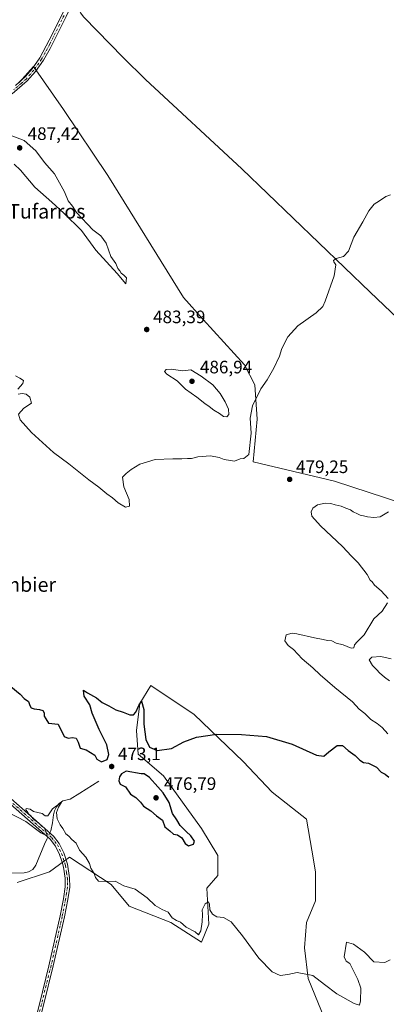
# Model space of a CAD drawing. Units: metres. Extents: x 638195 to 641663, y 4727493 to 4729882.
# Drawn here: x 639747 to 639951, y 4728978 to 4729526 of the extents above; entities that cross this region are included whole.
import ezdxf
from ezdxf.enums import TextEntityAlignment as Align

# ---------------------------------------------------------------- set-up
doc = ezdxf.new("R2010")
doc.units = ezdxf.units.M
doc.header["$MEASUREMENT"] = 0
doc.linetypes.add('DGN Style 4', pattern=[2.6384748266838614, 1.318413404963828, -0.6592067024819142, 0.001648016756204785, -0.6592067024819142])
for name, color, linetype, lineweight in [('Camino Cxs', 7, 'Continuous', 0), ('Camino eje', 30, 'DGN Style 4', 13), ('Corriente natural lineal', 142, 'Continuous', 13), ('Corriente natural lineal oculto', 9, 'DGN Style 4', 13), ('Cultivos herbáceos CxS', 92, 'Continuous', 0), ('Curva de nivel maestra', 30, 'Continuous', 30), ('Curva de nivel normal', 30, 'Continuous', 0), ('Matorral CxS', 135, 'Continuous', 0), ('Núcleo urbano CxS', 7, 'Continuous', 0), ('Punto de cota en terreno', 7, 'Continuous', 0), ('Rótulo de punto de cota en terreno', 7, 'Continuous', 0), ('Texto cartográfico', 7, 'Continuous', 0)]:
    doc.layers.add(name, color=color, linetype=linetype, lineweight=lineweight)
doc.styles.add('Style-Arial', font='txt')

# ---------------------------------------------------------------- blocks, each defined once
blk = doc.blocks.new('*U18')
at = {"layer": 'Cultivos herbáceos CxS', "color": 92, "linetype": 'Continuous', "lineweight": 0}
for points in [[(639745.5069000004, 4729045.7741, 467.7614000000031), (639763.6453, 4729051.8203, 468.7363000000041), (639774.7298999998, 4729059.8815, 469.4106999999931), (639797.9062999999, 4729044.7667, 469.7492000000057), (639807.9830999998, 4729032.674699999, 469.1448999999994), (639831.1595000002, 4729023.606000001, 469.4489000000031), (639848.2901, 4729012.521500001, 469.4550000000018), (639852.3208999997, 4729022.598300001, 469.7755000000034), (639851.3135000002, 4729042.751499999, 470.5865000000049), (639857.3596999999, 4729049.805400001, 471.3203000000067), (639857.3598999997, 4729060.8895, 471.3790000000009), (639848.2911, 4729076.0045, 471.8497000000062), (639827.1303000003, 4729105.226700001, 473.9397999999928), (639813.0229000002, 4729117.318700001, 474.1380999999965), (639812.0153000001, 4729130.418299999, 474.1015999999945), (639814.0311000004, 4729145.533299999, 475.4483000000037), (639820.0773, 4729155.6099, 475.4410000000062), (639844.2613000004, 4729139.487400001, 475.2317000000039), (639871.4685000004, 4729113.288100001, 474.0059999999939), (639887.5910999998, 4729096.158, 473.2896999999939), (639906.7368999999, 4729081.043199999, 473.2124999999942), (639909.7597000003, 4729063.912699999, 472.7228999999934), (639911.7747, 4729051.820900001, 472.2692999999999), (639911.7745000003, 4729035.698100001, 471.311400000006), (639906.7358999997, 4729023.606100001, 470.8292999999976), (639905.7279000003, 4729009.499, 470.600900000005), (639907.7430999996, 4728992.3685, 469.7140999999974), (639918.8271000005, 4728965.161599999, 468.827099999995)], [(639960.4802999999, 4729256.9932, 478.6926999999997), (639922.3614999996, 4729269.3135, 479.1177000000025), (639877.1327000001, 4729280.177300001, 479.6346999999951), (639879.3623000003, 4729303.807700001, 479.7318999999989), (639878.0255000005, 4729322.979599999, 480.2100999999967), (639872.2319, 4729334.1251, 480.5075999999972), (639849.2670999998, 4729359.375499999, 480.7651999999944), (639838.3583000004, 4729371.577099999, 481.0947000000015), (639796.0207000002, 4729439.593900001, 482.9851999999955), (639771.4952999996, 4729476.374100001, 483.4921000000032), (639754.7786999998, 4729500.2656, 483.773199999996), (639746.7555000001, 4729491.3488, 483.898000000001)]]:
    blk.add_polyline3d(points, dxfattribs=at)
blk = doc.blocks.new('5PATER')
at = {"layer": 'Núcleo urbano CxS', "linetype": 'Continuous', "lineweight": 0}
h = blk.add_hatch(color=51, dxfattribs=at)
edge = h.paths.add_edge_path()
edge.add_ellipse((0, 0), major_axis=(-0.1095731443231308, -0.1110710700762829), ratio=0.9994222409660322, start_angle=0, end_angle=360)

msp = doc.modelspace()

# ---------------------------------------------------------------- linework, layer by layer
at = {"layer": 'Camino Cxs', "color": 7, "linetype": 'Continuous', "lineweight": 0}
for points in [[(639907.0193999996, 4729847.830700001, 496.023199999996), (639901.7901, 4729838.460100001, 495.1376000000019), (639884.1401000004, 4729795.920100001, 491.7160000000004), (639873.8201000001, 4729770.470100001, 490.3595999999961), (639861.5301000001, 4729740.5001, 488.7936000000045), (639843.6501000002, 4729699.2401, 487.1992999999929), (639826.3701, 4729656.9001, 485.3892999999953), (639808.5301000001, 4729613.050100001, 484.2908000000025), (639787.1300999997, 4729560.2501, 483.6689999999944), (639786.2901, 4729557.5601, 483.6160999999993), (639781.2401000002, 4729546.030099999, 483.5041999999958), (639772.8400999998, 4729528.190099999, 483.3536000000022), (639764.0100999996, 4729510.390100001, 483.507700000002), (639760.2600999996, 4729503.770099999, 483.6499999999942), (639755.8800999997, 4729497.5001, 483.7627000000066), (639751.2401000002, 4729492.2601, 483.8508000000002), (639742.8201000001, 4729485.020099999, 483.873900000006)], [(639744.7301000003, 4729489.710100001, 483.9057999999932), (639750.2001, 4729494.700099999, 483.8634000000021), (639753.9001000002, 4729499.030099999, 483.8000999999931), (639758.1401000004, 4729505.100099999, 483.7146999999969), (639763.5000999998, 4729514.9901, 483.4811000000045), (639770.5900999998, 4729529.280099999, 483.357999999993), (639778.9600999998, 4729547.0601, 483.4612000000052), (639783.9401000004, 4729558.440099999, 483.5840999999928), (639784.7801000001, 4729561.100099999, 483.6034000000073), (639806.2100999998, 4729613.9901, 484.2848999999987), (639824.0500999996, 4729657.850099999, 485.3163000000059), (639841.3501000004, 4729700.210100001, 487.0528000000049), (639859.2301000003, 4729741.470100001, 488.6747000000032), (639871.5000999998, 4729771.420100001, 490.2728000000062), (639886.7401000002, 4729808.7301, 492.6404000000039), (639899.5401, 4729839.5601, 495.0547999999981), (639904.1206999999, 4729847.771600001, 495.7467000000034)], [(639772.8400999998, 4729528.190099999, 483.3536000000022), (639764.0100999996, 4729510.390100001, 483.507700000002), (639760.2600999996, 4729503.770099999, 483.6499999999942), (639755.8800999997, 4729497.5001, 483.7627000000066), (639751.2401000002, 4729492.2601, 483.8508000000002), (639742.8201000001, 4729485.020099999, 483.873900000006)], [(639744.7301000003, 4729489.710100001, 483.9057999999932), (639750.2001, 4729494.700099999, 483.8634000000021), (639753.9001000002, 4729499.030099999, 483.8000999999931), (639758.1401000004, 4729505.100099999, 483.7146999999969), (639763.5000999998, 4729514.9901, 483.4811000000045), (639770.5900999998, 4729529.280099999, 483.357999999993)], [(639744.2401000002, 4728921.700099999, 465.2924000000058), (639748.7200999996, 4728941.8301, 465.7489999999962), (639751.3501000004, 4728952.090100001, 465.9639000000025), (639758.0100999996, 4728978.110099999, 466.6852999999974), (639763.1801000005, 4728999.4001, 467.4116000000067), (639769.4801000003, 4729027.2301, 468.3555000000051), (639771.3701, 4729036.770099999, 468.7335000000021), (639772.3601000002, 4729043.420100001, 468.9563999999955), (639772.3000999996, 4729048.2501, 469.0739000000031), (639771.4401000004, 4729054.450099999, 469.2186999999976), (639770.6101000002, 4729057.0801, 469.2682999999961), (639769.2200999996, 4729061.460100001, 469.3787000000011), (639766.9200999998, 4729066.1601, 469.4722000000039), (639763.9600999998, 4729069.9001, 469.4562000000006), (639725.9700999996, 4729103.470100001, 470.1031999999978)], [(639744.2401000002, 4728921.700099999, 465.2924000000058), (639748.7200999996, 4728941.8301, 465.7489999999962), (639751.3501000004, 4728952.090100001, 465.9639000000025), (639758.0100999996, 4728978.110099999, 466.6852999999974), (639763.1801000005, 4728999.4001, 467.4116000000067), (639769.4801000003, 4729027.2301, 468.3555000000051), (639771.3701, 4729036.770099999, 468.7335000000021), (639772.3601000002, 4729043.420100001, 468.9563999999955), (639772.3000999996, 4729048.2501, 469.0739000000031), (639771.4401000004, 4729054.450099999, 469.2186999999976), (639770.6101000002, 4729057.0801, 469.2682999999961), (639769.2200999996, 4729061.460100001, 469.3787000000011), (639766.9200999998, 4729066.1601, 469.4722000000039), (639763.9600999998, 4729069.9001, 469.4562000000006), (639725.9700999996, 4729103.470100001, 470.1031999999978)], [(639727.6300999997, 4729105.340100001, 470.248900000006), (639765.7801000001, 4729071.630100001, 469.4992000000057), (639769.0500999996, 4729067.5001, 469.5630999999995), (639771.5500999996, 4729062.390100001, 469.4377999999998), (639773.5601000005, 4729056.0601, 469.3169999999955), (639774.8000999996, 4729048.440099999, 469.1428000000015), (639774.8601000002, 4729043.2501, 469.0112999999984), (639773.8400999998, 4729036.340100001, 468.7776000000013), (639771.9301000005, 4729026.710100001, 468.4079000000056), (639765.7401000002, 4728999.440099999, 467.3929999999964), (639760.1901000004, 4728977.5701, 466.6444999999949), (639753.4700999996, 4728951.3301, 465.991200000004), (639750.9101, 4728941.3101, 465.7504000000045), (639746.4700999996, 4728921.340100001, 465.3255999999965)], [(639727.6300999997, 4729105.340100001, 470.248900000006), (639765.7801000001, 4729071.630100001, 469.4992000000057), (639769.0500999996, 4729067.5001, 469.5630999999995), (639771.5500999996, 4729062.390100001, 469.4377999999998), (639773.5601000005, 4729056.0601, 469.3169999999955), (639774.8000999996, 4729048.440099999, 469.1428000000015), (639774.8601000002, 4729043.2501, 469.0112999999984), (639773.8400999998, 4729036.340100001, 468.7776000000013), (639771.9301000005, 4729026.710100001, 468.4079000000056), (639765.7401000002, 4728999.440099999, 467.3929999999964), (639760.1901000004, 4728977.5701, 466.6444999999949), (639753.4700999996, 4728951.3301, 465.991200000004), (639750.9101, 4728941.3101, 465.7504000000045), (639746.4700999996, 4728921.340100001, 465.3255999999965)]]:
    msp.add_polyline3d(points, dxfattribs=at)
at = {"layer": 'Camino eje', "color": 30, "linetype": 'DGN Style 4', "lineweight": 13}
for points in [[(639771.7150999998, 4729528.735099999, 483.375199999995), (639763.7550999997, 4729512.690099999, 483.4977999999974), (639761.0751, 4729507.745100001, 483.6245000000054), (639759.2001, 4729504.4351, 483.6837999999989), (639754.8901000004, 4729498.265100001, 483.7804999999935), (639753.0401, 4729496.100099999, 483.8102000000072), (639750.7200999996, 4729493.4801, 483.8546000000061), (639747.9851000002, 4729490.985099999, 483.8846000000049), (639743.7751000002, 4729487.3651, 483.8742000000057)], [(639726.8000999996, 4729104.405099999, 470.1782999999996), (639764.8701, 4729070.765100001, 469.4937999999966), (639767.9851000002, 4729066.8301, 469.5400999999983), (639770.3850999996, 4729061.925100001, 469.4109999999928), (639772.0850999998, 4729056.5701, 469.3080999999948), (639772.5000999998, 4729055.255100001, 469.2871000000014), (639773.1201, 4729051.4451, 469.188599999994), (639773.5500999996, 4729048.345100001, 469.1104999999953), (639773.5800999999, 4729045.9301, 469.0489999999991), (639773.6101000002, 4729043.335100001, 468.9851999999955), (639773.1001000004, 4729039.880100001, 468.8806999999942), (639772.6051000003, 4729036.5551, 468.7785000000004), (639770.7050999999, 4729026.970100001, 468.3834999999963), (639767.6101000002, 4729013.335100001, 467.9790000000066), (639764.4600999998, 4728999.420100001, 467.4021999999969), (639761.6851000005, 4728988.485099999, 467.0580999999948), (639759.1001000004, 4728977.840100001, 466.6662999999971), (639755.7701000003, 4728964.8301, 466.2911000000022), (639751.0950999996, 4728946.5801, 465.844299999997), (639749.8151000004, 4728941.5701, 465.7502999999998), (639747.5950999996, 4728931.585100001, 465.5620999999956), (639745.3551000003, 4728921.520099999, 465.3098000000027)]]:
    msp.add_polyline3d(points, dxfattribs=at)
at = {"layer": 'Corriente natural lineal', "color": 142, "linetype": 'Continuous', "lineweight": 13}
for points in [[(639780.0900999998, 4729532.5101, 483.1677999999956), (639780.9200999998, 4729530.110099999, 483.0050999999949), (639782.8101000005, 4729527.720100001, 482.8760000000038), (639804.6001000004, 4729505.380100001, 482.6383999999962), (639817.0100999996, 4729493.050100001, 482.543399999995), (639870.7901, 4729443.4101, 481.0185000000056), (639942.3300999999, 4729374.670100001, 479.3343000000023), (639969.2200999996, 4729349.0801, 478.9563000000053)], [(639791.1501000002, 4729102.3201, 472.6903000000021), (639780.5701000001, 4729095.540100001, 470.9983000000066), (639775.0900999998, 4729092.3101, 470.851999999999), (639770.9801000003, 4729091.350099999, 470.9832000000025), (639768.9401000004, 4729089.880100001, 470.8570000000037), (639767.4901000002, 4729088.040100001, 470.6398000000045), (639766.3800999997, 4729085.7601, 470.3160000000062), (639765.8000999996, 4729083.590100001, 470.0503999999929), (639765.2901, 4729079.1501, 469.6441999999952), (639764.3201000001, 4729074.710100001, 469.5145000000048), (639763.7170000002, 4729073.4531, 469.5470999999961)], [(639762.5924000005, 4729071.108700001, 469.478099999993), (639762.0701000001, 4729070.020099999, 469.3497000000062), (639760.7701000003, 4729067.270099999, 469.0225000000065), (639755.9200999998, 4729055.470100001, 467.9943000000058), (639754.2301000003, 4729053.0001, 467.8516999999993), (639751.9700999996, 4729051.700099999, 467.8417999999947), (639749.5000999998, 4729051.200099999, 467.8999999999942), (639738.5000999998, 4729050.9901, 466.944399999993), (639729.8400999998, 4729050.5701, 466.8264999999956)]]:
    msp.add_polyline3d(points, dxfattribs=at)
at = {"layer": 'Corriente natural lineal oculto', "color": 9, "linetype": 'DGN Style 4', "lineweight": 13, "extrusion": (-0.01147327629463921, -0.02391779205338937, 0.999648089656734), "elevation": -119979.7994833573, "flags": 128}
msp.add_lwpolyline([(-1468534.412946282, 4538991.637422099), (-1468534.412946282, 4538989.036326654)], dxfattribs=at)
at = {"layer": 'Cultivos herbáceos CxS', "color": 92, "linetype": 'Continuous', "lineweight": 0}
for points in [[(639960.4802999999, 4729256.9932, 478.6926999999997), (639922.3614999996, 4729269.3135, 479.1177000000025), (639877.1327000001, 4729280.177300001, 479.6346999999951), (639879.3623000003, 4729303.807700001, 479.7318999999989), (639878.0255000005, 4729322.979599999, 480.2100999999967), (639872.2319, 4729334.1251, 480.5075999999972), (639849.2670999998, 4729359.375499999, 480.7651999999944), (639838.3583000004, 4729371.577099999, 481.0947000000015), (639796.0207000002, 4729439.593900001, 482.9851999999955), (639771.4952999996, 4729476.374100001, 483.4921000000032), (639754.7786999998, 4729500.2656, 483.773199999996), (639746.7555000001, 4729491.3488, 483.898000000001)], [(639745.5069000004, 4729045.7741, 467.7614000000031), (639763.6453, 4729051.8203, 468.7363000000041), (639774.7298999998, 4729059.8815, 469.4106999999931), (639797.9062999999, 4729044.7667, 469.7492000000057), (639807.9830999998, 4729032.674699999, 469.1448999999994), (639831.1595000002, 4729023.606000001, 469.4489000000031), (639848.2901, 4729012.521500001, 469.4550000000018), (639852.3208999997, 4729022.598300001, 469.7755000000034), (639851.3135000002, 4729042.751499999, 470.5865000000049), (639857.3596999999, 4729049.805400001, 471.3203000000067), (639857.3598999997, 4729060.8895, 471.3790000000009), (639848.2911, 4729076.0045, 471.8497000000062), (639827.1303000003, 4729105.226700001, 473.9397999999928), (639813.0229000002, 4729117.318700001, 474.1380999999965), (639812.0153000001, 4729130.418299999, 474.1015999999945), (639814.0311000004, 4729145.533299999, 475.4483000000037), (639820.0773, 4729155.6099, 475.4410000000062), (639844.2613000004, 4729139.487400001, 475.2317000000039), (639871.4685000004, 4729113.288100001, 474.0059999999939), (639887.5910999998, 4729096.158, 473.2896999999939), (639906.7368999999, 4729081.043199999, 473.2124999999942), (639909.7597000003, 4729063.912699999, 472.7228999999934), (639911.7747, 4729051.820900001, 472.2692999999999), (639911.7745000003, 4729035.698100001, 471.311400000006), (639906.7358999997, 4729023.606100001, 470.8292999999976), (639905.7279000003, 4729009.499, 470.600900000005), (639907.7430999996, 4728992.3685, 469.7140999999974), (639918.8271000005, 4728965.161599999, 468.827099999995)]]:
    msp.add_polyline3d(points, dxfattribs=at)
at = {"layer": 'Curva de nivel maestra', "color": 30, "linetype": 'Continuous', "lineweight": 30, "elevation": 475, "flags": 128}
for points in [[(639742.1200000001, 4729154.920100001), (639747.2999999998, 4729150.770099999), (639749.5199999996, 4729148.370100001), (639751.9400000004, 4729146.5801), (639752.6200000001, 4729144.460100001), (639753.3799999999, 4729143.1501), (639755.0300000003, 4729142.4901), (639758.0999999996, 4729142.280099999), (639759.8099999997, 4729141.600099999), (639760.5599999997, 4729140.370100001), (639760.5800000001, 4729138.530099999), (639761.4800000006, 4729136.960100001), (639763.1399999997, 4729134.640100001), (639768.5300000003, 4729134.110099999), (639771.8600000005, 4729127.220100001), (639773.9800000006, 4729126.170100001), (639776.4699999997, 4729126.590100001), (639778.5199999996, 4729126.200099999), (639779.5199999996, 4729123.9101), (639780.6699999999, 4729120.590100001), (639784.0700000003, 4729119.8201), (639788.8099999997, 4729116.7501), (639789.9800000006, 4729114.450099999), (639792.6500000004, 4729113.0601), (639795.7400000002, 4729114.390100001), (639796.7599999999, 4729117.140100001), (639795.5899999999, 4729122.5801), (639791.3499999996, 4729131.0101), (639787.4199999999, 4729140.190099999), (639786.0199999996, 4729144.770099999), (639782.8399999999, 4729149.670100001), (639782.5800000001, 4729152.890100001), (639784.75, 4729151.440099999), (639789.75, 4729148.7601), (639792.8799999999, 4729146.120100001), (639796.6200000001, 4729144.1801), (639800.5499999998, 4729141.920100001), (639804.5899999999, 4729140.800100001), (639808.4600000001, 4729139.170100001), (639810.4400000004, 4729139.1801), (639811.7599999999, 4729140.7501), (639813.4400000004, 4729144.340100001), (639814.8799999999, 4729146.8201), (639816.2599999999, 4729142.1801), (639816.1399999997, 4729134.0101), (639817.3200000003, 4729125.4001), (639819.4000000004, 4729121.1501), (639823.5499999998, 4729119.4001), (639831.5499999998, 4729120.5001), (639838.4400000004, 4729124.270099999), (639845.5199999996, 4729126.860099999), (639856.8499999996, 4729128.460100001), (639870.6799999997, 4729128.290100001), (639884.5099999999, 4729127.0801), (639898.9100000003, 4729122.880100001), (639912.3399999999, 4729116.780099999), (639916.5099999999, 4729116.190099999), (639919.1799999997, 4729118.6801), (639923.8700000001, 4729122.1601), (639926.8099999997, 4729122.0601), (639929.9500000002, 4729119.440099999), (639934.0199999996, 4729116.5001), (639936.5, 4729113.9001), (639938.5599999997, 4729112.7301), (639941.3899999997, 4729112.220100001), (639945.79, 4729110.0001), (639948.5099999999, 4729107.270099999), (639950.7199999997, 4729106.2601), (639952.6900000004, 4729104.590100001)], [(639840.9699999997, 4729066.290100001), (639843.9100000003, 4729067.2401), (639844.3899999997, 4729068.800100001), (639842.4500000002, 4729071.850099999), (639839.75, 4729074.210100001), (639836.4800000006, 4729077.600099999), (639834.5700000003, 4729080.690099999), (639832.1799999997, 4729084.3101), (639830.2000000002, 4729090.370100001), (639826.8700000001, 4729095.850099999), (639823.8899999997, 4729099.120100001), (639819.3700000001, 4729104.3201), (639816.3600000005, 4729106.450099999), (639814.6500000004, 4729106.4301), (639806.3300000001, 4729107.770099999), (639803.7100000001, 4729106.370100001), (639802.5899999999, 4729104.770099999), (639802.2199999997, 4729102.4101), (639803.0599999997, 4729100.5801), (639806.0199999996, 4729099.140100001), (639808.6699999999, 4729095.130100001), (639811.7800000003, 4729093.2401), (639814.25, 4729090.620100001), (639815.9000000004, 4729088.270099999), (639820.0300000003, 4729085.8201), (639823.3200000003, 4729083.050100001), (639826.5800000001, 4729080.5801), (639827.8600000005, 4729076.850099999), (639830.6100000005, 4729074.630100001), (639832.6500000004, 4729072.8201), (639834.8799999999, 4729072.340100001), (639837.3099999997, 4729070.7601), (639839.1500000004, 4729067.530099999), (639840.9699999997, 4729066.290100001)]]:
    msp.add_lwpolyline(points, dxfattribs=at)
at = {"layer": 'Curva de nivel normal', "color": 30, "linetype": 'Continuous', "lineweight": 0, "flags": 128}
for points, elevation in [([(639743.8499999996, 4729445.9001), (639747.5099999999, 4729442.5601), (639755.3499999996, 4729433.0701), (639764.9600000001, 4729424.6801), (639771.5199999996, 4729418.5801), (639781.5199999996, 4729408.920100001), (639789.3499999996, 4729398.0801), (639801.3099999997, 4729385.020099999), (639806.1500000004, 4729379.3201), (639806.4299999997, 4729382.610099999), (639805.0999999996, 4729384.140100001), (639803.5599999997, 4729385.190099999), (639802.7400000002, 4729386.4801), (639801.6399999997, 4729387.720100001), (639800.5599999997, 4729390.640100001), (639797.8200000003, 4729394.550100001), (639795.2300000006, 4729401.920100001), (639792.1500000004, 4729406.0701), (639787.7199999997, 4729409.420100001), (639778.5899999999, 4729418.9901), (639776.3899999997, 4729422.450099999), (639774.0999999996, 4729425.4801), (639771.9800000006, 4729430.4301), (639766.3600000005, 4729440.5701), (639760.8899999997, 4729446.770099999), (639755.9699999997, 4729453.370100001), (639749.4500000002, 4729459.170100001), (639736.7800000003, 4729463.9901)], 485), ([(639953.6399999997, 4729428.890100001), (639950.9600000001, 4729427.890100001), (639947.5099999999, 4729425.470100001), (639944.4800000006, 4729423.720100001), (639941.5800000001, 4729419.920100001), (639938.1600000003, 4729413.7501), (639933.1399999997, 4729405.210100001), (639930.1399999997, 4729397.420100001), (639927.4100000003, 4729394.440099999), (639923.2999999998, 4729393.3101), (639921.9299999997, 4729392.3301), (639922.0800000001, 4729391.470100001), (639923.1100000005, 4729389.8101), (639922.2800000003, 4729383.6601), (639917.2599999999, 4729369.530099999), (639915.8399999999, 4729366.670100001), (639912.2000000002, 4729363.130100001), (639902.0700000003, 4729355.8201), (639896.3899999997, 4729349.7401), (639893.0999999996, 4729343.220100001), (639891.6900000004, 4729339.0701), (639888.6600000003, 4729332.340100001), (639884.8099999997, 4729325.7601), (639881.4100000003, 4729320.7301), (639876.79, 4729311.380100001), (639875.4600000001, 4729304.380100001), (639875.9900000002, 4729296.120100001), (639874.5999999996, 4729284.280099999), (639871.9000000004, 4729281.9901), (639869.7999999998, 4729281.8201), (639866.7300000006, 4729280.550100001), (639864.5499999998, 4729280.800100001), (639860.9500000002, 4729281.4001), (639858.0999999996, 4729282.550100001), (639853.2999999998, 4729283.440099999), (639846.3200000003, 4729282.970100001), (639842.6600000003, 4729281.960100001), (639840.4199999999, 4729282.0601), (639837.4299999997, 4729281.7401), (639832.4199999999, 4729281.770099999), (639822.5199999996, 4729281.4301), (639814.0199999996, 4729278.780099999), (639809.1900000004, 4729275.940099999), (639806.3899999997, 4729273.690099999), (639804.3300000001, 4729271.540100001), (639805.0800000001, 4729266.1601), (639807.9699999997, 4729259.140100001), (639808.2000000002, 4729255.4901), (639805.9500000002, 4729254.850099999), (639801.9199999999, 4729257.340100001), (639798.7300000006, 4729260.1501), (639795.5, 4729262.2401), (639791.1200000001, 4729266.0601), (639785.54, 4729270.0601), (639774.4100000003, 4729279.020099999), (639765.9100000003, 4729285.3201), (639753.6500000004, 4729296.390100001), (639747.2199999997, 4729303.440099999), (639746.3200000003, 4729306.590100001), (639749.3700000001, 4729310.0001), (639753.5099999999, 4729312.9001), (639752.5899999999, 4729316.110099999), (639750.5300000003, 4729317.7501), (639748.4299999997, 4729318.190099999), (639746.1200000001, 4729317.880100001)], 480), ([(639745.9000000004, 4729320.600099999), (639748.7599999999, 4729323.780099999), (639749.1399999997, 4729325.4001), (639747.0700000003, 4729326.6801), (639744.6200000001, 4729328.0601)], 480), ([(639831.4299999997, 4729331.720100001), (639828.6699999999, 4729331.4801), (639827.7400000002, 4729330.360099999), (639829.0099999999, 4729328.920100001), (639834.7599999999, 4729325.2301), (639839.3099999997, 4729320.620100001), (639845.6399999997, 4729316.110099999), (639850.0899999999, 4729312.6601), (639852.5700000003, 4729310.940099999), (639855.1100000005, 4729308.8201), (639858.25, 4729306.9801), (639860.5199999996, 4729305.3201), (639862.3899999997, 4729305.170100001), (639863.4900000002, 4729306.550100001), (639863.2699999996, 4729309.4901), (639861.5499999998, 4729313.590100001), (639858.6399999997, 4729318.220100001), (639854.5999999996, 4729322.970100001), (639848.0499999998, 4729327.800100001), (639842.3099999997, 4729331.4301), (639837.8300000001, 4729330.8301), (639831.4299999997, 4729331.720100001)], 485), ([(639917.2400000002, 4729257.170100001), (639912.9699999997, 4729256.200099999), (639910.4000000004, 4729254.300100001), (639909.4199999999, 4729252.280099999), (639909.7699999996, 4729249.950099999), (639914.6600000003, 4729244.4101), (639926.8600000005, 4729233.0001), (639931.8700000001, 4729227.6501), (639935.5999999996, 4729223.860099999), (639940.6600000003, 4729217.340100001), (639942.3600000005, 4729214.290100001), (639943.4299999997, 4729213.220100001), (639944.79, 4729211.530099999), (639948.4299999997, 4729208.340100001), (639952.29, 4729204.0801)], 480), ([(639952.5, 4729252.280099999), (639947.8899999997, 4729249.540100001), (639944.2999999998, 4729249.100099999), (639940.8300000001, 4729249.540100001), (639938.5, 4729250.110099999), (639936.6699999999, 4729250.360099999), (639935.1600000003, 4729251.2401), (639932.7800000003, 4729252.220100001), (639931.29, 4729253.4001), (639928.6500000004, 4729254.3301), (639926.1600000003, 4729255.5001), (639922.8399999999, 4729256.140100001), (639920.3600000005, 4729256.960100001), (639917.2400000002, 4729257.170100001)], 480), ([(639951.9500000002, 4729201.620100001), (639948.9800000006, 4729196.960100001), (639944.3300000001, 4729192.620100001), (639939.0099999999, 4729183.850099999), (639935.04, 4729179.850099999), (639933.5999999996, 4729178.1801), (639933.1900000004, 4729176.540100001), (639931.7000000002, 4729176.360099999), (639927.2100000001, 4729178.2401), (639923.4299999997, 4729179.210100001), (639920.8799999999, 4729180.350099999), (639918.5700000003, 4729180.630100001), (639916.1799999997, 4729181.200099999), (639911.1799999997, 4729182.120100001), (639901.4900000002, 4729184.4301), (639898.7999999998, 4729184.640100001), (639895.4199999999, 4729183.770099999), (639894.7599999999, 4729180.530099999), (639896.5999999996, 4729177.920100001), (639899.5199999996, 4729175.530099999), (639904.4500000002, 4729170.4001), (639910.2699999996, 4729165.450099999), (639914.3700000001, 4729161.4901), (639922.5800000001, 4729154.370100001), (639932.5, 4729146.4801), (639936.1600000003, 4729142.470100001), (639939.4000000004, 4729139.9001), (639942.5899999999, 4729136.5801), (639946.1799999997, 4729134.340100001), (639948.9800000006, 4729132.090100001), (639952.1900000004, 4729128.5601)], 480), ([(639953.1200000001, 4729158.2401), (639950.2400000002, 4729160.200099999), (639947.4699999997, 4729162.620100001), (639946.0099999999, 4729164.380100001), (639943.5800000001, 4729166.620100001), (639941.8099999997, 4729169.8201), (639943.2400000002, 4729171.380100001), (639948.3099999997, 4729171.630100001), (639954.0700000003, 4729170.440099999)], 480), ([(639740.75, 4729084.880100001), (639750.3600000005, 4729079.8101), (639758.8600000005, 4729073.520099999), (639762.2599999999, 4729071.770099999), (639761.5800000001, 4729074.350099999), (639760.6100000005, 4729076.2401), (639759.3899999997, 4729077.170100001), (639757.8600000005, 4729078.640100001), (639754.5199999996, 4729081.290100001), (639753.1900000004, 4729082.970100001), (639752.0999999996, 4729083.880100001), (639751.3899999997, 4729085.2401), (639750.4400000004, 4729086.290100001), (639750.6399999997, 4729087.050100001), (639752.8300000001, 4729086.610099999), (639754.6600000003, 4729085.460100001), (639759.4500000002, 4729084.300100001), (639761.1600000003, 4729082.890100001), (639762.5999999996, 4729082.940099999), (639765.2000000002, 4729086.9301), (639770.2999999998, 4729090.550100001), (639768.6699999999, 4729087.7301), (639767.4400000004, 4729084.800100001), (639767.7999999998, 4729081.2501), (639769.54, 4729077.9001), (639771.0899999999, 4729075.8301), (639772.6200000001, 4729072.920100001), (639774.4199999999, 4729071.6501), (639776.1399999997, 4729069.8201), (639778.5199999996, 4729067.7401), (639780.4000000004, 4729063.800100001), (639783.9100000003, 4729060.020099999), (639785.9199999999, 4729056.370100001), (639786.7100000001, 4729053.8201), (639788.4800000006, 4729050.920100001), (639789.1799999997, 4729048.630100001), (639790.9299999997, 4729046.670100001), (639794.8600000005, 4729046.380100001), (639800.2000000002, 4729046.620100001), (639804.9600000001, 4729044.0801), (639811.29, 4729042.0601), (639817.9600000001, 4729037.300100001), (639822.5199999996, 4729033.120100001), (639826.4400000004, 4729030.720100001), (639829.75, 4729029.2301), (639832.04, 4729026.200099999), (639834.4299999997, 4729024.6801), (639836.6600000003, 4729023.8201), (639839.79, 4729021.020099999), (639844.8600000005, 4729018.340100001), (639846.6600000003, 4729016.690099999), (639847.8499999996, 4729018.9101), (639848.6699999999, 4729023.9901), (639848.8200000003, 4729027.9901), (639848.5999999996, 4729030.6801), (639850.4400000004, 4729033.940099999), (639852.2699999996, 4729035.110099999), (639852.8399999999, 4729033.840100001), (639852.9000000004, 4729030.620100001), (639854.3700000001, 4729028.170100001), (639856.8200000003, 4729026.670100001), (639860.5199999996, 4729026.300100001), (639864.8499999996, 4729023.9301), (639871.1799999997, 4729016.200099999), (639880.1799999997, 4729003.6601), (639887.7300000006, 4728996.110099999), (639892.0599999997, 4728994.0101), (639896.4000000004, 4728994.540100001), (639901.5999999996, 4728995.7401), (639910.2599999999, 4728994.0701), (639916.8600000005, 4728989.0001), (639923.7599999999, 4728983.9001), (639933.4199999999, 4728978.440099999), (639936.3700000001, 4728977.600099999), (639936.8499999996, 4728979.850099999), (639937.0300000003, 4728987.0001), (639935.4699999997, 4728991.840100001), (639930.9400000004, 4729000.7501), (639928.9900000002, 4729002.0801), (639927.7699999996, 4729004.450099999), (639929.04, 4729012.640100001), (639932.9500000002, 4729011.520099999), (639939.1500000004, 4729006.970100001), (639944.25, 4729001.7301), (639950.5199999996, 4729001.200099999), (639953.3799999999, 4729002.7301)], 470)]:
    msp.add_lwpolyline(points, dxfattribs=dict(at, elevation=elevation))
at = {"layer": 'Matorral CxS', "color": 135, "linetype": 'Continuous', "lineweight": 0}
for points in [[(639746.7555000001, 4729491.3488, 483.898000000001), (639754.7786999998, 4729500.2656, 483.773199999996), (639771.4952999996, 4729476.374100001, 483.4921000000032), (639796.0207000002, 4729439.593900001, 482.9851999999955), (639838.3583000004, 4729371.577099999, 481.0947000000015), (639849.2670999998, 4729359.375499999, 480.7651999999944), (639872.2319, 4729334.1251, 480.5075999999972), (639878.0255000005, 4729322.979599999, 480.2100999999967), (639879.3623000003, 4729303.807700001, 479.7318999999989), (639877.1327000001, 4729280.177300001, 479.6346999999951), (639922.3614999996, 4729269.3135, 479.1177000000025), (639960.4802999999, 4729256.9932, 478.6926999999997)], [(639960.4802999999, 4729256.9932, 478.6926999999997), (639922.3614999996, 4729269.3135, 479.1177000000025), (639877.1327000001, 4729280.177300001, 479.6346999999951), (639879.3623000003, 4729303.807700001, 479.7318999999989), (639878.0255000005, 4729322.979599999, 480.2100999999967), (639872.2319, 4729334.1251, 480.5075999999972), (639849.2670999998, 4729359.375499999, 480.7651999999944), (639838.3583000004, 4729371.577099999, 481.0947000000015), (639796.0207000002, 4729439.593900001, 482.9851999999955), (639771.4952999996, 4729476.374100001, 483.4921000000032), (639754.7786999998, 4729500.2656, 483.773199999996), (639746.7555000001, 4729491.3488, 483.898000000001)], [(639918.8271000005, 4728965.161599999, 468.827099999995), (639907.7430999996, 4728992.3685, 469.7140999999974), (639905.7279000003, 4729009.499, 470.600900000005), (639906.7358999997, 4729023.606100001, 470.8292999999976), (639911.7745000003, 4729035.698100001, 471.311400000006), (639911.7747, 4729051.820900001, 472.2692999999999), (639909.7597000003, 4729063.912699999, 472.7228999999934), (639906.7368999999, 4729081.043199999, 473.2124999999942), (639887.5910999998, 4729096.158, 473.2896999999939), (639871.4685000004, 4729113.288100001, 474.0059999999939), (639844.2613000004, 4729139.487400001, 475.2317000000039), (639820.0773, 4729155.6099, 475.4410000000062), (639814.0311000004, 4729145.533299999, 475.4483000000037), (639812.0153000001, 4729130.418299999, 474.1015999999945), (639813.0229000002, 4729117.318700001, 474.1380999999965), (639827.1303000003, 4729105.226700001, 473.9397999999928), (639848.2911, 4729076.0045, 471.8497000000062), (639857.3598999997, 4729060.8895, 471.3790000000009), (639857.3596999999, 4729049.805400001, 471.3203000000067), (639851.3135000002, 4729042.751499999, 470.5865000000049), (639852.3208999997, 4729022.598300001, 469.7755000000034), (639848.2901, 4729012.521500001, 469.4550000000018), (639831.1595000002, 4729023.606000001, 469.4489000000031), (639807.9830999998, 4729032.674699999, 469.1448999999994), (639797.9062999999, 4729044.7667, 469.7492000000057), (639774.7298999998, 4729059.8815, 469.4106999999931), (639763.6453, 4729051.8203, 468.7363000000041), (639745.5069000004, 4729045.7741, 467.7614000000031)], [(639745.5069000004, 4729045.7741, 467.7614000000031), (639763.6453, 4729051.8203, 468.7363000000041), (639774.7298999998, 4729059.8815, 469.4106999999931), (639797.9062999999, 4729044.7667, 469.7492000000057), (639807.9830999998, 4729032.674699999, 469.1448999999994), (639831.1595000002, 4729023.606000001, 469.4489000000031), (639848.2901, 4729012.521500001, 469.4550000000018), (639852.3208999997, 4729022.598300001, 469.7755000000034), (639851.3135000002, 4729042.751499999, 470.5865000000049), (639857.3596999999, 4729049.805400001, 471.3203000000067), (639857.3598999997, 4729060.8895, 471.3790000000009), (639848.2911, 4729076.0045, 471.8497000000062), (639827.1303000003, 4729105.226700001, 473.9397999999928), (639813.0229000002, 4729117.318700001, 474.1380999999965), (639812.0153000001, 4729130.418299999, 474.1015999999945), (639814.0311000004, 4729145.533299999, 475.4483000000037), (639820.0773, 4729155.6099, 475.4410000000062), (639844.2613000004, 4729139.487400001, 475.2317000000039), (639871.4685000004, 4729113.288100001, 474.0059999999939), (639887.5910999998, 4729096.158, 473.2896999999939), (639906.7368999999, 4729081.043199999, 473.2124999999942), (639909.7597000003, 4729063.912699999, 472.7228999999934), (639911.7747, 4729051.820900001, 472.2692999999999), (639911.7745000003, 4729035.698100001, 471.311400000006), (639906.7358999997, 4729023.606100001, 470.8292999999976), (639905.7279000003, 4729009.499, 470.600900000005), (639907.7430999996, 4728992.3685, 469.7140999999974), (639918.8271000005, 4728965.161599999, 468.827099999995)]]:
    msp.add_polyline3d(points, dxfattribs=at)

# ---------------------------------------------------------------- block references
at = {"layer": 'Cultivos herbáceos CxS', "color": 92, "linetype": 'Continuous', "lineweight": 0}
msp.add_blockref('*U18', (0, 0), dxfattribs=at)
at = {"layer": 'Punto de cota en terreno', "color": 7, "linetype": 'Continuous', "lineweight": 0, "xscale": 10, "yscale": 10, "zscale": 10}
for p in [(639747, 4729455, 487.4199999999983), (639817.79, 4729353.84, 483.3899999999995), (639843, 4729325, 486.9400000000023), (639897.4299999997, 4729270.359999999, 479.25), (639798.2300000006, 4729110.449999999, 473.1000000000058), (639823, 4729093, 476.7899999999936)]:
    msp.add_blockref('5PATER', p, dxfattribs=at)

# ---------------------------------------------------------------- texts
at = {"layer": 'Rótulo de punto de cota en terreno', "color": 7, "linetype": 'Continuous', "lineweight": 0, "style": 'Style-Arial'}
for s, p in [('487,42', (639751.4096999997, 4729459.409700001)), ('483,39', (639821.3178000003, 4729357.367799999)), ('486,94', (639847.4096999997, 4729329.409700001)), ('479,25', (639900.9578, 4729273.887800001)), ('473,1', (639801.7577999998, 4729113.977800001)), ('476,79', (639827.4096999997, 4729097.409700001))]:
    msp.add_text(s, height=7.000000000000002, dxfattribs=at).set_placement(p)
at = {"layer": 'Texto cartográfico', "color": 7, "linetype": 'Continuous', "lineweight": 0, "style": 'Style-Arial'}
for s, p in [('Los Tufarros', (639752.0559780492, 4729419.64015)), ('El Camino de Lumbier', (639711.322390244, 4729211.750150001))]:
    msp.add_text(s, height=8, dxfattribs=at).set_placement(p, align=Align.MIDDLE_CENTER)

doc.saveas('drawing.dxf')
